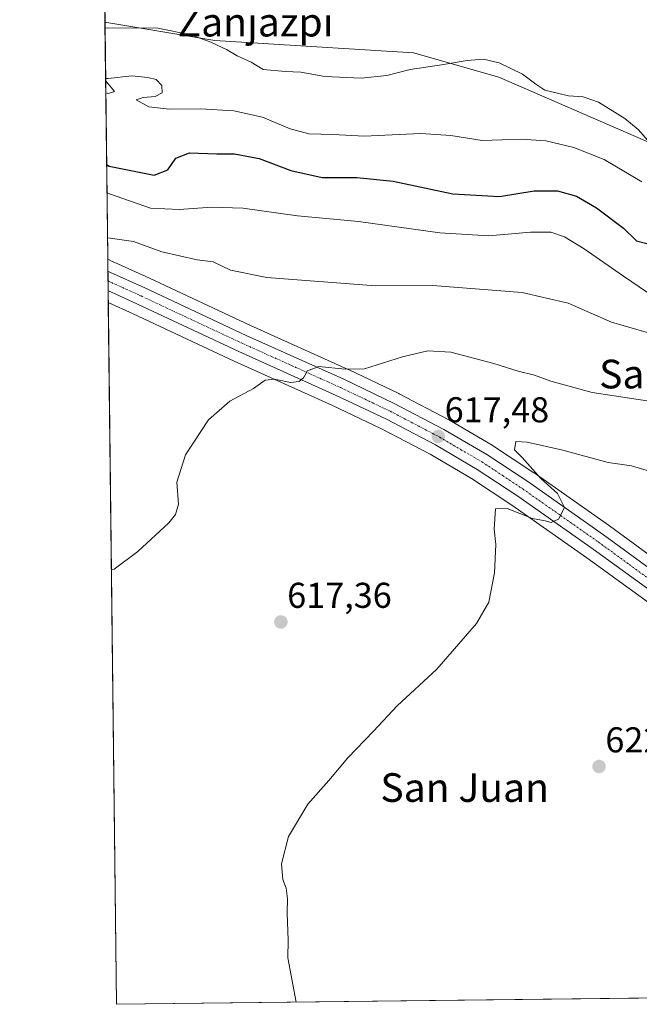
# Model space of a CAD drawing. Units: metres. Extents: x 579941 to 583374, y 4747404 to 4749758.
# Drawn here: x 579944 to 580117, y 4747404 to 4747678 of the extents above; entities that cross this region are included whole.
import ezdxf
from ezdxf.enums import TextEntityAlignment as Align

# ---------------------------------------------------------------- set-up
doc = ezdxf.new("R2010")
doc.units = ezdxf.units.M
doc.header["$MEASUREMENT"] = 0
doc.linetypes.add('TRAZO_Y_PUNTO', pattern=[1, 0.5, -0.25, 0, -0.25])
for name, color, linetype, lineweight in [('Carretera de calzada única', 19, 'Continuous', 13), ('Carretera de calzada única Cxs', 19, 'Continuous', 13), ('Carretera de calzada única eje', 19, 'TRAZO_Y_PUNTO', 0), ('Carátula', 7, 'Continuous', 5), ('Comarca CxS', 133, 'Continuous', 0), ('Comunidad Autónoma CxS', 142, 'Continuous', 0), ('Curva de nivel maestra', 36, 'Continuous', 30), ('Curva de nivel normal', 36, 'Continuous', 0), ('Entidad de ámbito territorial CxS', 92, 'Continuous', 0), ('Municipio CxS', 142, 'Continuous', 0), ('Núcleo urbano', 19, 'Continuous', 0), ('Núcleo urbano CxS', 19, 'Continuous', 0), ('Pastizal CxS', 92, 'Continuous', 0), ('Prado', 92, 'Continuous', 0), ('Prado CxS', 92, 'Continuous', 0), ('Provincia CxS', 1, 'Continuous', 0), ('Punto de cota en terreno', 7, 'Continuous', 0), ('Rótulo de punto de cota en terreno', 19, 'Continuous', 0), ('Texto cartográfico', 19, 'Continuous', 0)]:
    doc.layers.add(name, color=color, linetype=linetype, lineweight=lineweight)
doc.styles.add('Arial', font='txt', dxfattribs={"height": 0.2})

# ---------------------------------------------------------------- blocks, each defined once
blk = doc.blocks.new('*U154')
at = {"layer": 'Núcleo urbano CxS', "color": 19, "linetype": 'Continuous', "lineweight": 0}
blk.add_polyline3d([(580119.74, 4747515.84, 621.84), (580102.55, 4747528.31, 620.96), (580081.6, 4747543.03, 619.59), (580070.39, 4747550.45, 618.74), (580058.84, 4747557.22, 618.11), (580045.28, 4747564.33, 617.24), (580031.4, 4747570.96, 615.98), (580004.21, 4747583.19, 614.14), (579994.07, 4747587.95, 613.16), (579975.99, 4747596.43, 612.27), (579969.08, 4747599.55, 612.07), (579968.94, 4747611.63, 611.8), (579970.19, 4747611.06, 611.92), (579970.2, 4747611.06, 611.92), (579970.95, 4747610.73, 611.99), (579980.57, 4747606.38, 611.85), (580008.78, 4747593.15, 613.35), (580035.97, 4747580.91, 615), (580036.03, 4747580.88, 615), (580050.13, 4747574.15, 616.33), (580050.23, 4747574.1, 616.34), (580064.08, 4747566.83, 617.82), (580064.2, 4747566.76, 617.83), (580076.12, 4747559.79, 618.92), (580076.26, 4747559.7, 618.92), (580087.74, 4747552.1, 619.82), (580087.81, 4747552.05, 619.82), (580108.89, 4747537.24, 620.94), (580126.19, 4747524.57, 621.7)], dxfattribs=at)
blk = doc.blocks.new('*U156')
at = {"layer": 'Pastizal CxS', "color": 92, "linetype": 'Continuous', "lineweight": 0}
blk.add_polyline3d([(580126.19, 4747524.57, 621.7), (580108.89, 4747537.24, 620.94), (580087.81, 4747552.05, 619.82), (580087.74, 4747552.1, 619.82), (580076.26, 4747559.7, 618.92), (580076.12, 4747559.79, 618.92), (580064.2, 4747566.76, 617.83), (580064.08, 4747566.83, 617.82), (580050.23, 4747574.1, 616.34), (580050.13, 4747574.15, 616.33), (580036.03, 4747580.88, 615), (580035.97, 4747580.91, 615), (580008.78, 4747593.15, 613.35), (579980.57, 4747606.38, 611.85), (579970.95, 4747610.73, 611.99), (579970.2, 4747611.06, 611.92), (579970.19, 4747611.06, 611.92), (579968.94, 4747611.63, 611.8), (579968.16, 4747677.79, 589.62), (579998.79, 4747672.69, 589.46), (580054.16, 4747669.28, 588.09), (580078.01, 4747662.46, 590.53), (580123.15, 4747642.87, 590.01)], dxfattribs=at)
blk = doc.blocks.new('*U185')
at = {"layer": 'Curva de nivel normal', "color": 36, "linetype": 'Continuous', "lineweight": 0}
blk.add_polyline3d([(579969.95, 4747524.95, 615), (579970.68, 4747525.22, 615), (579977.32, 4747530.15, 615), (579985.94, 4747538.13, 615), (579987.85, 4747540.43, 615), (579988.62, 4747543.36, 615), (579988.24, 4747549.48, 615), (579990.57, 4747557.11, 615), (579997.05, 4747566.88, 615), (580003, 4747572.07, 615), (580009.57, 4747575.58, 615), (580012.86, 4747577.87, 615), (580015.43, 4747578.2, 615), (580019.87, 4747577.28, 615), (580022.33, 4747577.55, 615), (580023.53, 4747578.52, 615), (580024.67, 4747580.51, 615), (580027.82, 4747581.75, 615), (580035.16, 4747581, 615), (580040.49, 4747581.06, 615), (580051.16, 4747584.41, 615), (580058.19, 4747586.07, 615), (580064.62, 4747585.69, 615), (580076.6, 4747582.53, 615), (580083.35, 4747580.4, 615), (580087.96, 4747579.3, 615), (580092.49, 4747577.64, 615), (580103.98, 4747574.45, 615), (580120.6, 4747571.94, 615)], dxfattribs=at)
blk = doc.blocks.new('*U221')
at = {"layer": 'Curva de nivel normal', "color": 36, "linetype": 'Continuous', "lineweight": 0}
blk.add_polyline3d([(580124.18, 4747589.8, 610), (580109.4, 4747594.14, 610), (580097.34, 4747599.44, 610), (580084.47, 4747602.42, 610), (580059.49, 4747604.29, 610), (580043.62, 4747604.22, 610), (580013.29, 4747606.57, 610), (580003.16, 4747608.65, 610), (579998.32, 4747610.94, 610), (579993.84, 4747611.46, 610), (579983.98, 4747613.72, 610), (579976.1, 4747616.56, 610), (579969.61, 4747617.54, 610), (579968.87, 4747617.61, 610)], dxfattribs=at)
blk = doc.blocks.new('*U243')
at = {"layer": 'Curva de nivel normal', "color": 36, "linetype": 'Continuous', "lineweight": 0}
for points in [[(579968.35, 4747662.1, 595), (579969.09, 4747662.08, 595), (579975.65, 4747662.84, 595), (579980.11, 4747662.38, 595), (579982.44, 4747661.82, 595), (579983.98, 4747660.15, 595), (579984.11, 4747658.1, 595), (579982.16, 4747657.06, 595), (579978.8, 4747656.79, 595), (579976.84, 4747656.16, 595), (579980.41, 4747654.22, 595), (579986.1, 4747653.53, 595), (579994.67, 4747653.62, 595), (580004.07, 4747653.11, 595), (580012.13, 4747651.26, 595), (580019.76, 4747648.02, 595), (580025.02, 4747646.64, 595), (580031.74, 4747646.48, 595), (580040.56, 4747645.99, 595), (580046.18, 4747646.32, 595), (580056.27, 4747646.72, 595), (580064.6, 4747646.14, 595), (580073.36, 4747644.82, 595), (580084.32, 4747645.2, 595), (580091.14, 4747644.72, 595), (580098.94, 4747642.81, 595), (580107.38, 4747639.45, 595), (580117.82, 4747633.22, 595)], [(579968.39, 4747658.12, 595), (579969.14, 4747657.91, 595), (579970.77, 4747658.5, 595), (579969.11, 4747660.48, 595), (579968.36, 4747661.34, 595)]]:
    blk.add_polyline3d(points, dxfattribs=at)
blk = doc.blocks.new('*U254')
at = {"layer": 'Curva de nivel normal', "color": 36, "linetype": 'Continuous', "lineweight": 0}
blk.add_polyline3d([(579968.18, 4747676.17, 590), (579968.92, 4747676.25, 590), (579982.86, 4747676.09, 590), (579992.07, 4747674.26, 590), (579997.7, 4747672.21, 590), (580002.06, 4747670.15, 590), (580005.02, 4747668.4, 590), (580008.91, 4747666.62, 590), (580012.31, 4747664.62, 590), (580018.53, 4747664.08, 590), (580022.76, 4747663.82, 590), (580029.48, 4747662.63, 590), (580039.56, 4747662.2, 590), (580046.79, 4747662.92, 590), (580053.23, 4747664.57, 590), (580062.01, 4747665.86, 590), (580069.14, 4747667.14, 590), (580073.73, 4747667.47, 590), (580078.07, 4747666.48, 590), (580084.62, 4747663.3, 590), (580088.35, 4747660.52, 590), (580090.77, 4747658.87, 590), (580097.45, 4747657.21, 590), (580101.49, 4747656.99, 590), (580105.78, 4747655.52, 590), (580113.14, 4747650.88, 590), (580116.87, 4747647.81, 590), (580120.17, 4747644.07, 590)], dxfattribs=at)
blk = doc.blocks.new('5PATER')
at = {"layer": 'Carátula', "linetype": 'Continuous', "lineweight": 5}
h = blk.add_hatch(color=250, dxfattribs=at)
edge = h.paths.add_edge_path()
edge.add_ellipse((0, 0.01), major_axis=(-1.33, -1.34), ratio=0.999422, start_angle=0, end_angle=360)

msp = doc.modelspace()

# ---------------------------------------------------------------- linework, layer by layer
at = {"layer": 'Carretera de calzada única', "color": 19, "linetype": 'Continuous', "lineweight": 13}
for points in [[(579969.04, 4747602.86, 612.26), (579968.97, 4747608.32, 612.29)], [(579968.97, 4747608.32, 612.29), (579969.72, 4747607.99, 612.29), (579979.31, 4747603.65, 612.64), (580007.53, 4747590.42, 613.83), (580034.74, 4747578.17, 615.43), (580048.84, 4747571.44, 616.38), (580062.69, 4747564.17, 617.58), (580074.6, 4747557.2, 618.53), (580086.08, 4747549.6, 619.35), (580107.14, 4747534.8, 620.69), (580124.41, 4747522.16, 621.61), (580131.79, 4747516.64, 622.08), (580150.09, 4747502.91, 622.89)], [(580188.72, 4747469.69, 624.88), (580169.2, 4747483.27, 623.92), (580147.18, 4747499.01, 622.91), (580128.86, 4747512.75, 622.1), (580121.52, 4747518.25, 621.59), (580104.29, 4747530.75, 620.66), (580083.29, 4747545.51, 619.31), (580071.98, 4747553, 618.42), (580060.29, 4747559.84, 617.68), (580046.62, 4747567.01, 616.65), (580032.66, 4747573.68, 615.5), (580005.46, 4747585.92, 614.06), (579977.24, 4747599.15, 612.4), (579969.78, 4747602.52, 612.3), (579969.04, 4747602.86, 612.26)]]:
    msp.add_polyline3d(points, dxfattribs=at)
at = {"layer": 'Carretera de calzada única Cxs', "color": 19, "linetype": 'Continuous', "lineweight": 13}
msp.add_polyline3d([(580121.52, 4747518.25, 621.59), (580104.29, 4747530.75, 620.66), (580083.29, 4747545.51, 619.31), (580071.98, 4747553, 618.42), (580060.29, 4747559.84, 617.68), (580046.62, 4747567.01, 616.65), (580032.66, 4747573.68, 615.5), (580005.46, 4747585.92, 614.06), (579977.24, 4747599.15, 612.4), (579969.78, 4747602.52, 612.3), (579969.04, 4747602.86, 612.26), (579968.97, 4747608.32, 612.29), (579969.72, 4747607.99, 612.29), (579979.31, 4747603.65, 612.64), (580007.53, 4747590.42, 613.83), (580034.74, 4747578.17, 615.43), (580048.84, 4747571.44, 616.38), (580062.69, 4747564.17, 617.58), (580074.6, 4747557.2, 618.53), (580086.08, 4747549.6, 619.35), (580107.14, 4747534.8, 620.69), (580124.41, 4747522.16, 621.61)], dxfattribs=at)
at = {"layer": 'Carretera de calzada única eje', "color": 19, "linetype": 'TRAZO_Y_PUNTO', "lineweight": 0}
msp.add_polyline3d([(579969.01, 4747605.59, 612.29), (579973.1, 4747603.74, 612.57), (579978.27, 4747601.4, 612.61), (579992.38, 4747594.78, 613.34), (580006.49, 4747588.17, 614.04), (580020.09, 4747582.05, 614.71), (580033.7, 4747575.92, 615.48), (580040.68, 4747572.59, 616.07), (580047.73, 4747569.22, 616.38), (580054.56, 4747565.64, 616.91), (580061.49, 4747562, 617.54), (580067.33, 4747558.58, 617.98), (580073.29, 4747555.1, 618.43), (580079.03, 4747551.3, 618.82), (580084.68, 4747547.55, 619.2), (580095.22, 4747540.15, 619.97), (580105.72, 4747532.77, 620.59), (580114.35, 4747526.45, 621.1), (580122.97, 4747520.2, 621.59), (580139.47, 4747507.83, 622.59), (580148.63, 4747500.96, 622.94), (580187.7, 4747473.02, 624.77)], dxfattribs=at)
at = {"layer": 'Comarca CxS', "color": 133, "linetype": 'Continuous', "lineweight": 0}
msp.add_polyline3d([(583374.47, 4747444.09, 801.85), (579971.36, 4747403.76, 618.22), (579944.38, 4749717.2, 681.43), (583346.37, 4749757.54, 862.5), (583374.47, 4747444.09, 801.85)], close=True, dxfattribs=at)
msp.add_polyline3d([(583374.47, 4747444.09, 801.85), (579971.36, 4747403.76, 618.22), (579944.38, 4749717.2, 681.43), (583346.37, 4749757.54, 862.5), (583374.47, 4747444.09, 801.85)], close=True, dxfattribs=at)
at = {"layer": 'Comunidad Autónoma CxS', "color": 142, "linetype": 'Continuous', "lineweight": 0}
msp.add_polyline3d([(583374.47, 4747444.09, 801.85), (579971.36, 4747403.76, 618.22), (579944.38, 4749717.2, 681.43), (583346.37, 4749757.54, 862.5), (583374.47, 4747444.09, 801.85)], close=True, dxfattribs=at)
msp.add_polyline3d([(583374.47, 4747444.09, 801.85), (579971.36, 4747403.76, 618.22), (579944.38, 4749717.2, 681.43), (583346.37, 4749757.54, 862.5), (583374.47, 4747444.09, 801.85)], close=True, dxfattribs=at)
at = {"layer": 'Curva de nivel maestra', "color": 36, "linetype": 'Continuous', "lineweight": 30}
msp.add_polyline3d([(579968.63, 4747638.1, 600), (579969.37, 4747637.66, 600), (579981.83, 4747635.14, 600), (579985.68, 4747636.64, 600), (579987.96, 4747639.82, 600), (579991.72, 4747641.35, 600), (579999.34, 4747641.08, 600), (580004.28, 4747641.08, 600), (580011.14, 4747639.72, 600), (580020.02, 4747636.39, 600), (580028.7, 4747634.44, 600), (580038.4, 4747634.48, 600), (580048.56, 4747633.48, 600), (580065.16, 4747629.92, 600), (580078.16, 4747629.2, 600), (580087.82, 4747630.7, 600), (580094.36, 4747630.75, 600), (580099.62, 4747629.25, 600), (580105.26, 4747626.04, 600), (580112.79, 4747620.29, 600), (580116.38, 4747616.78, 600), (580119.29, 4747616.03, 600)], dxfattribs=at)
at = {"layer": 'Curva de nivel normal', "color": 36, "linetype": 'Continuous', "lineweight": 0}
for points in [[(579968.72, 4747630.19, 605), (579969.46, 4747629.9, 605), (579980.83, 4747625.9, 605), (579988.85, 4747625.57, 605), (579997.96, 4747626.21, 605), (580006.6, 4747625.87, 605), (580021.84, 4747623.8, 605), (580038.84, 4747622.17, 605), (580061.55, 4747618.99, 605), (580075.17, 4747618.19, 605), (580086.82, 4747619.24, 605), (580092.47, 4747619.2, 605), (580096.33, 4747617.93, 605), (580101.83, 4747614.52, 605), (580112.75, 4747606.91, 605), (580119.49, 4747602.39, 605)], [(580021.52, 4747404.35, 620), (580019.17, 4747416.73, 620), (580019.27, 4747421.62, 620), (580018.98, 4747429.21, 620), (580019.09, 4747433.17, 620), (580018.64, 4747436.21, 620), (580017.72, 4747438.62, 620), (580017.42, 4747442.91, 620), (580019.3, 4747450.57, 620), (580024.73, 4747459.57, 620), (580030.57, 4747466.23, 620), (580035.88, 4747472.56, 620), (580043.04, 4747479.93, 620), (580049.68, 4747487.04, 620), (580060.7, 4747497.27, 620), (580071.76, 4747510, 620), (580075.2, 4747515.97, 620), (580076.77, 4747524.13, 620), (580077.12, 4747532.1, 620), (580076.72, 4747536.36, 620), (580077.04, 4747542.01, 620), (580080.28, 4747542.08, 620), (580087.37, 4747539.34, 620), (580090.88, 4747538.62, 620), (580092.59, 4747538.19, 620), (580094.61, 4747539.11, 620), (580096.34, 4747542.34, 620), (580094.35, 4747546.31, 620), (580089.74, 4747550.48, 620), (580084.53, 4747556.33, 620), (580082.37, 4747558.44, 620), (580082.73, 4747560.78, 620), (580085.92, 4747560.62, 620), (580095.86, 4747558.39, 620), (580108.49, 4747554.9, 620), (580114.96, 4747554.03, 620), (580121.9, 4747551.97, 620)]]:
    msp.add_polyline3d(points, dxfattribs=at)
at = {"layer": 'Entidad de ámbito territorial CxS', "color": 92, "linetype": 'Continuous', "lineweight": 0}
msp.add_polyline3d([(583374.47, 4747444.09, 801.85), (579971.36, 4747403.76, 618.22), (579963.48, 4748079.5, 592.02), (579975.55, 4748082.73, 593.33), (579993.18, 4748089.47, 595.45), (580015.89, 4748097.27, 598.01), (580033.38, 4748104.9, 601.1), (580055.85, 4748110.79, 604.53), (580070.57, 4748115.35, 606.69), (580181.71, 4748117.71, 621.79), (580208.16, 4748117.91, 624.74), (580277.21, 4748154.03, 629.34), (580291.9, 4748161.89, 630.77), (580301.53, 4748166.41, 632.12), (580306.36, 4748168.1, 632.9), (580414.93, 4748224.48, 648.01), (580435.2, 4748234.67, 651.7)], dxfattribs=at)
msp.add_polyline3d([(583374.47, 4747444.09, 801.85), (579971.36, 4747403.76, 618.22), (579963.48, 4748079.5, 592.02), (579975.55, 4748082.73, 593.33), (579993.18, 4748089.47, 595.45), (580015.89, 4748097.27, 598.01), (580033.38, 4748104.9, 601.1), (580055.85, 4748110.79, 604.53), (580070.57, 4748115.35, 606.69), (580181.71, 4748117.71, 621.79), (580208.16, 4748117.91, 624.74), (580277.21, 4748154.03, 629.34), (580291.9, 4748161.89, 630.77), (580301.53, 4748166.41, 632.12), (580306.36, 4748168.1, 632.9), (580414.93, 4748224.48, 648.01), (580435.2, 4748234.67, 651.7)], dxfattribs=at)
at = {"layer": 'Municipio CxS', "color": 142, "linetype": 'Continuous', "lineweight": 0}
msp.add_polyline3d([(583374.47, 4747444.09, 801.85), (579971.36, 4747403.76, 618.22), (579944.38, 4749717.2, 681.43), (582008.27, 4749741.67, 1126.56)], dxfattribs=at)
msp.add_polyline3d([(583374.47, 4747444.09, 801.85), (579971.36, 4747403.76, 618.22), (579944.38, 4749717.2, 681.43), (582008.27, 4749741.67, 1126.56)], dxfattribs=at)
at = {"layer": 'Núcleo urbano', "color": 19, "linetype": 'Continuous', "lineweight": 0}
for points in [[(579969.08, 4747599.55, 612.07), (579969.04, 4747602.86, 612.26), (579969.01, 4747605.59, 612.29), (579968.97, 4747608.32, 612.29), (579968.94, 4747611.63, 611.8)], [(579968.94, 4747611.63, 611.8), (579970.19, 4747611.06, 611.92), (579970.2, 4747611.06, 611.92), (579970.95, 4747610.73, 611.99), (579980.56, 4747606.38, 611.85), (580008.78, 4747593.15, 613.35), (580035.97, 4747580.91, 615), (580036.03, 4747580.88, 615), (580050.13, 4747574.15, 616.33), (580050.23, 4747574.1, 616.34), (580064.08, 4747566.83, 617.82), (580064.2, 4747566.76, 617.83), (580076.11, 4747559.79, 618.92), (580076.26, 4747559.7, 618.92), (580087.74, 4747552.1, 619.82), (580087.8, 4747552.06, 619.82), (580108.89, 4747537.24, 620.94), (580126.19, 4747524.57, 621.7)], [(580190.95, 4747464.48, 625.06), (580189.63, 4747465.41, 625.03), (580189.3, 4747465.64, 625.01), (580188.49, 4747466.2, 624.98), (580187.34, 4747467, 624.93), (580187.01, 4747467.23, 624.91), (580167.47, 4747480.82, 624.04), (580145.43, 4747496.57, 623.05), (580145.38, 4747496.61, 623.05), (580127.06, 4747510.35, 622.27), (580120.02, 4747515.62, 621.86), (580119.74, 4747515.84, 621.84), (580102.55, 4747528.31, 620.96), (580081.6, 4747543.03, 619.59), (580070.39, 4747550.45, 618.74), (580058.83, 4747557.22, 618.11), (580045.28, 4747564.33, 617.24), (580031.4, 4747570.96, 615.98), (580004.21, 4747583.19, 614.14), (579994.07, 4747587.95, 613.16), (579975.99, 4747596.43, 612.27), (579969.08, 4747599.55, 612.07)]]:
    msp.add_polyline3d(points, dxfattribs=at)
at = {"layer": 'Pastizal CxS', "color": 92, "linetype": 'Continuous', "lineweight": 0}
for points in [[(579968.94, 4747611.63, 611.8), (579968.16, 4747677.79, 589.62)], [(580237.3, 4747626.35, 586.69), (580227.92, 4747620.72, 589.1), (580193.85, 4747622.43, 589.48), (580158.92, 4747629.24, 592.77), (580123.15, 4747642.87, 590.01), (580078.01, 4747662.46, 590.53), (580054.16, 4747669.28, 588.09), (579998.79, 4747672.69, 589.46), (579968.16, 4747677.79, 589.62)], [(579968.94, 4747611.63, 611.8), (579970.19, 4747611.06, 611.92), (579970.2, 4747611.06, 611.92), (579970.95, 4747610.73, 611.99), (579980.56, 4747606.38, 611.85), (580008.78, 4747593.15, 613.35), (580035.97, 4747580.91, 615), (580036.03, 4747580.88, 615), (580050.13, 4747574.15, 616.33), (580050.23, 4747574.1, 616.34), (580064.08, 4747566.83, 617.82), (580064.2, 4747566.76, 617.83), (580076.11, 4747559.79, 618.92), (580076.26, 4747559.7, 618.92), (580087.74, 4747552.1, 619.82), (580087.8, 4747552.06, 619.82), (580108.89, 4747537.24, 620.94), (580126.19, 4747524.57, 621.7)]]:
    msp.add_polyline3d(points, dxfattribs=at)
at = {"layer": 'Prado', "color": 92, "linetype": 'Continuous', "lineweight": 0}
for points in [[(579968.16, 4747677.79, 589.62), (579967.26, 4747754.85, 577.05)], [(580237.3, 4747626.35, 586.69), (580227.92, 4747620.72, 589.1), (580193.85, 4747622.43, 589.48), (580158.92, 4747629.24, 592.77), (580123.15, 4747642.87, 590.01), (580078.01, 4747662.46, 590.53), (580054.16, 4747669.28, 588.09), (579998.79, 4747672.69, 589.46), (579968.16, 4747677.79, 589.62)], [(580157.4, 4747405.97, 624.93), (580156.95, 4747405.96, 624.93), (580155.37, 4747405.94, 624.88), (580153.8, 4747405.92, 624.83), (579971.36, 4747403.76, 618.22), (579969.08, 4747599.55, 612.07)], [(580190.95, 4747464.48, 625.06), (580189.63, 4747465.41, 625.03), (580189.3, 4747465.64, 625.01), (580188.49, 4747466.2, 624.98), (580187.34, 4747467, 624.93), (580187.01, 4747467.23, 624.91), (580167.47, 4747480.82, 624.04), (580145.43, 4747496.57, 623.05), (580145.38, 4747496.61, 623.05), (580127.06, 4747510.35, 622.27), (580120.02, 4747515.62, 621.86), (580119.74, 4747515.84, 621.84), (580102.55, 4747528.31, 620.96), (580081.6, 4747543.03, 619.59), (580070.39, 4747550.45, 618.74), (580058.83, 4747557.22, 618.11), (580045.28, 4747564.33, 617.24), (580031.4, 4747570.96, 615.98), (580004.21, 4747583.19, 614.14), (579994.07, 4747587.95, 613.16), (579975.99, 4747596.43, 612.27), (579969.08, 4747599.55, 612.07)]]:
    msp.add_polyline3d(points, dxfattribs=at)
at = {"layer": 'Prado CxS', "color": 92, "linetype": 'Continuous', "lineweight": 0}
msp.add_polyline3d([(580123.15, 4747642.87, 590.01), (580078.01, 4747662.46, 590.53), (580054.16, 4747669.28, 588.09), (579998.79, 4747672.69, 589.46), (579968.16, 4747677.79, 589.62), (579967.27, 4747754.85, 577.05), (579973.25, 4747749.98, 578.01), (579996.65, 4747754.4, 578.65), (580017.07, 4747762.68, 579.25), (580028.65, 4747778.64, 579.57), (580047.67, 4747778.85, 579.33), (580065.77, 4747740.49, 580.62), (580082.61, 4747716.92, 581.27), (580094.74, 4747700.45, 583.33), (580112.58, 4747691.49, 581.44), (580112.58, 4747691.49, 581.44), (580112.63, 4747691.41, 581.48), (580114.83, 4747688.14, 581.99), (580116.49, 4747686.65, 582.12), (580118.72, 4747685.88, 582.35)], dxfattribs=at)
msp.add_polyline3d([(580190.96, 4747464.48, 625.06), (580158.22, 4747407.96, 624.93), (580157.4, 4747405.96, 624.93), (579971.36, 4747403.76, 618.22), (579969.08, 4747599.55, 612.07), (579975.99, 4747596.43, 612.27), (579994.07, 4747587.95, 613.16), (580004.21, 4747583.19, 614.14), (580031.4, 4747570.96, 615.98), (580045.28, 4747564.33, 617.24), (580058.84, 4747557.22, 618.11), (580070.39, 4747550.45, 618.74), (580081.6, 4747543.03, 619.59), (580102.55, 4747528.31, 620.96), (580119.74, 4747515.84, 621.84), (580120.02, 4747515.62, 621.86), (580127.06, 4747510.35, 622.27), (580145.38, 4747496.61, 623.05), (580145.44, 4747496.57, 623.05), (580167.47, 4747480.82, 624.04), (580187.01, 4747467.23, 624.91), (580189.3, 4747465.64, 625.01), (580190.96, 4747464.48, 625.06)], close=True, dxfattribs=at)
at = {"layer": 'Provincia CxS', "color": 1, "linetype": 'Continuous', "lineweight": 0}
msp.add_polyline3d([(583374.47, 4747444.09, 801.85), (579971.36, 4747403.76, 618.22), (579944.38, 4749717.2, 681.43), (583346.37, 4749757.54, 862.5), (583374.47, 4747444.09, 801.85)], close=True, dxfattribs=at)
msp.add_polyline3d([(583374.47, 4747444.09, 801.85), (579971.36, 4747403.76, 618.22), (579944.38, 4749717.2, 681.43), (583346.37, 4749757.54, 862.5), (583374.47, 4747444.09, 801.85)], close=True, dxfattribs=at)

# ---------------------------------------------------------------- block references
at = {"layer": 'Curva de nivel normal', "color": 36, "linetype": 'Continuous', "lineweight": 0}
for name in ['*U254', '*U243', '*U221', '*U185']:
    msp.add_blockref(name, (0, 0), dxfattribs=at)
at = {"layer": 'Núcleo urbano CxS', "color": 19, "linetype": 'Continuous', "lineweight": 0}
msp.add_blockref('*U154', (0, 0), dxfattribs=at)
at = {"layer": 'Pastizal CxS', "color": 92, "linetype": 'Continuous', "lineweight": 0}
msp.add_blockref('*U156', (0, 0), dxfattribs=at)
at = {"layer": 'Punto de cota en terreno', "linetype": 'Continuous', "lineweight": 0}
for p in [(580061.12, 4747562.2, 617.48), (580017.21, 4747510.44, 617.36), (580105.93, 4747470.11, 622.57)]:
    msp.add_blockref('5PATER', p, dxfattribs=at)

# ---------------------------------------------------------------- texts
at = {"layer": 'Rótulo de punto de cota en terreno', "color": 19, "linetype": 'Continuous', "lineweight": 0, "style": 'Arial'}
for s, p in [('617,48', (580062.88, 4747563.96)), ('617,36', (580018.97, 4747512.2)), ('622,57', (580107.69, 4747471.87))]:
    msp.add_text(s, height=7, dxfattribs=at).set_placement(p, align=Align.BOTTOM_LEFT)
at = {"layer": 'Texto cartográfico', "color": 19, "linetype": 'Continuous', "lineweight": 0, "style": 'Arial'}
for s, p in [('Zanjazpi', (580010.14, 4747677.81)), ('Sanjuanpe', (580133.23, 4747579.62)), ('San Juan', (580068.46, 4747464.24))]:
    msp.add_text(s, height=8, dxfattribs=at).set_placement(p, align=Align.MIDDLE_CENTER)

doc.saveas('drawing.dxf')
